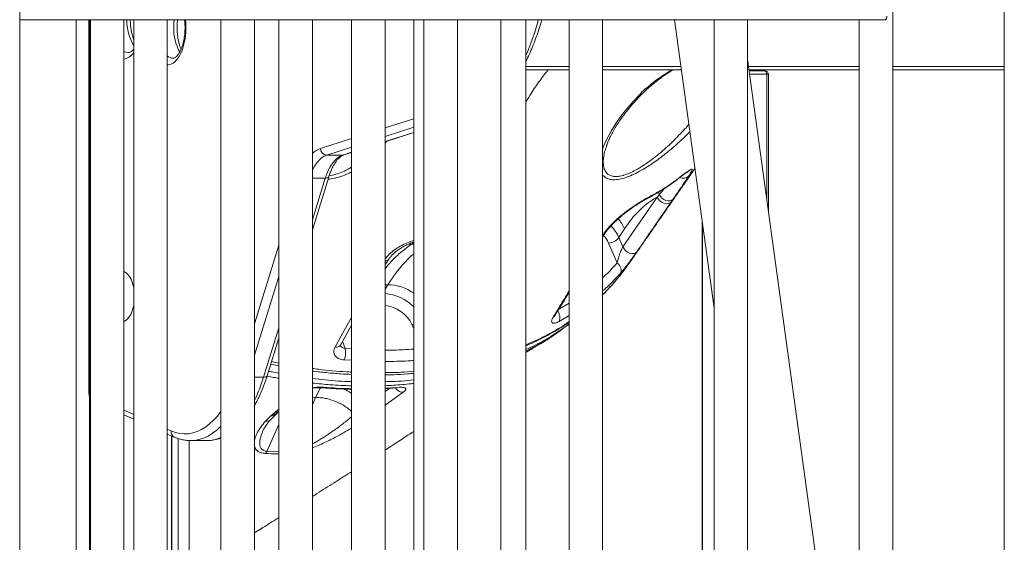
# Model space of a CAD drawing. Units: millimetres. Extents: x -9104 to 19430, y -8672 to 2057.
# Drawn here: x -7220 to -6632, y -445 to -133 of the extents above; entities that cross this region are included whole.
import ezdxf

# ---------------------------------------------------------------- set-up
doc = ezdxf.new("R2010")
doc.units = ezdxf.units.MM

msp = doc.modelspace()

# ---------------------------------------------------------------- linework, layer by layer
at = {"color": 7, "linetype": 'Continuous', "lineweight": 15}
for p, q in [((-7219.58, 496.85), (-7219.58, -1303.15)), ((-6631.85, 6.59), (-6631.85, -801.15)), ((-6698.45, -801.15), (-6698.45, -126.62)), ((-6702.95, -133.15), (-7219.58, -133.15)), ((-7185.85, -133.15), (-7185.85, -800.15)), ((-7178.21, -133.15), (-7178.21, -356.7)), ((-7177.4, -133.15), (-7177.4, -800.15)), ((-7157.4, -800.15), (-7157.4, -133.15)), ((-7151.47, -133.15), (-7151.47, -801.15)), ((-7131.47, -801.15), (-7131.47, -133.15)), ((-7099.46, -133.15), (-7099.46, -800.15)), ((-7079.46, -800.15), (-7079.46, -133.15)), ((-7064.86, -133.15), (-7064.86, -801.15)), ((-7044.86, -801.15), (-7044.86, -133.15)), ((-7021.52, -133.15), (-7021.52, -800.15)), ((-7001.52, -800.15), (-7001.52, -133.15)), ((-6984.37, -133.15), (-6984.37, -800.15)), ((-6978.26, -133.15), (-6978.26, -801.15)), ((-6958.26, -801.15), (-6958.26, -133.15)), ((-6932.41, -133.15), (-6932.41, -800.15)), ((-6917.41, -133.15), (-6917.41, -800.15)), ((-6891.66, -133.15), (-6891.66, -801.15)), ((-6871.66, -801.15), (-6871.66, -133.15)), ((-6828.66, -133.15), (-6805.06, -305.44)), ((-6805.06, -133.15), (-6805.06, -801.15)), ((-6785.06, -801.15), (-6785.06, -133.15)), ((-6718.45, -133.15), (-6718.45, -801.15)), ((-6718.45, -642.93), (-6785.06, -156.7)), ((-6891.66, -163.15), (-6917.41, -163.15)), ((-6824.55, -163.15), (-6871.66, -163.15)), ((-6718.45, -163.15), (-6784.17, -163.15)), ((-6784.09, -163.78), (-6774.68, -163.78)), ((-6776.14, -163.78), (-6775.7, -163.15)), ((-6631.85, -163.15), (-6698.45, -163.15)), ((-6772.68, -247.04), (-6772.68, -165.78)), ((-7001.52, -206.11), (-6984.37, -200.63)), ((-6868.95, -207.81), (-6869.22, -208.53)), ((-7036.3, -214.03), (-7026.77, -214.03)), ((-7025.87, -213.89), (-7021.52, -212.49)), ((-7044.86, -258.64), (-7035.04, -226.93)), ((-6859.48, -268.93), (-6838.98, -239.19)), ((-6838.98, -239.19), (-6837.77, -237.69)), ((-6829.52, -240.31), (-6830.69, -242.02)), ((-6861.87, -263.36), (-6858.5, -258.09)), ((-6812.2, -253.3), (-6812.2, -800.15)), ((-6871.66, -263.01), (-6871.07, -262.03)), ((-6859.48, -268.93), (-6861.87, -263.36)), ((-6868.11, -266.57), (-6862.99, -278.5)), ((-7028.13, -327.54), (-7021.52, -315.6)), ((-6895.29, -317.63), (-6891.66, -314.97)), ((-7071.86, -345.82), (-7064.86, -323.22)), ((-6898.52, -320), (-6897.61, -319.37)), ((-6897.62, -319.38), (-6895.23, -317.62)), ((-7069.74, -338.97), (-7064.86, -339.92)), ((-7001.52, -353.59), (-6994.59, -353.11)), ((-7177.85, -358.73), (-7177.85, -800.15)), ((-7042.91, -358.88), (-7042.42, -358.87)), ((-7157.4, -369.26), (-7151.47, -371.87)), ((-7072.81, -372.98), (-7069.75, -369.86)), ((-7069.75, -369.86), (-7068.51, -368.73)), ((-7069.56, -371.73), (-7066.77, -368.92)), ((-7068.51, -368.73), (-7067.1, -367.55)), ((-7066.77, -368.92), (-7065.65, -367.9)), ((-7065.65, -367.9), (-7064.86, -367.24)), ((-7131.47, -380.66), (-7127.28, -382.5)), ((-7128.96, -381.76), (-7128.96, -800.15)), ((-7128.86, -381.8), (-7128.86, -800.15)), ((-7074.41, -378.85), (-7074.35, -378.7)), ((-7124.96, -383.36), (-7124.96, -800.15)), ((-7118.47, -384.56), (-7118.47, -800.15)), ((-7117.51, -384.61), (-7107.99, -384.61))]:
    msp.add_line(p, q, dxfattribs=at)
at = {"color": 8, "linetype": 'Continuous', "lineweight": 15}
for p, q in [((-7177.68, -133.15), (-7177.68, -293.96)), ((-6917.41, -161.15), (-6891.66, -161.15)), ((-6871.66, -161.15), (-6824.82, -161.15)), ((-6784.45, -161.15), (-6718.45, -161.15)), ((-6698.45, -161.15), (-6631.85, -161.15)), ((-6773.68, -165.78), (-6783.81, -165.78)), ((-6773.68, -239.74), (-6773.68, -165.78)), ((-6773.68, -165.78), (-6772.68, -165.78)), ((-7001.52, -197.76), (-6984.37, -192.29)), ((-6984.37, -197.44), (-7001.52, -202.92)), ((-7040.08, -210.08), (-7021.52, -204.15)), ((-7001.52, -205.96), (-6984.37, -200.49)), ((-7021.52, -209.3), (-7036.3, -214.03)), ((-7000.78, -205.87), (-7001.52, -206.93)), ((-7026.77, -214.03), (-7021.52, -212.35)), ((-7044.86, -227.85), (-7037.16, -227.85)), ((-7044.86, -252.72), (-7037.16, -227.85)), ((-6837.77, -237.69), (-6834.88, -234.12)), ((-6838.1, -236.19), (-6837.77, -237.69)), ((-6811.93, -255.26), (-6811.93, -800.15)), ((-7079.46, -314.87), (-7064.86, -267.76)), ((-6985.54, -267.2), (-6987.31, -267.18)), ((-6984.37, -266.44), (-6985.54, -267.2)), ((-6984.37, -267.18), (-6985.54, -267.2)), ((-7064.86, -286.54), (-7079.46, -333.65)), ((-7001.52, -291.53), (-6999.88, -291.49)), ((-6999.88, -291.49), (-7001.52, -294.05)), ((-7177.68, -303.12), (-7177.68, -356.7)), ((-6897.75, -306.11), (-6891.66, -302.44)), ((-6891.66, -309.84), (-6897.52, -313.35)), ((-7073.98, -346.74), (-7064.86, -317.29)), ((-6985.52, -315.17), (-6984.37, -317.83)), ((-7025.3, -329.63), (-7026.85, -325.23)), ((-7025.3, -329.63), (-7021.52, -329.86)), ((-7069.25, -337.38), (-7064.86, -338.24)), ((-7021.52, -336.63), (-7025.98, -336.39)), ((-7079.46, -346.74), (-7073.98, -346.74)), ((-7178.21, -356.7), (-7177.68, -356.7)), ((-7040.07, -353.01), (-7042.91, -358.88)), ((-7001.52, -353.23), (-6993.78, -352.81)), ((-6998.78, -353.4), (-7001.52, -355.35)), ((-6990.61, -355.62), (-7001.52, -363.41)), ((-6993.78, -352.81), (-6994.59, -353.08)), ((-7044.86, -358.95), (-7042.91, -358.88)), ((-7042.91, -358.88), (-7044.86, -363.3)), ((-7157.4, -366.41), (-7151.47, -369.02)), ((-7067.08, -367.53), (-7064.86, -365.74)), ((-7071.98, -391.03), (-7064.86, -374.95)), ((-7131.47, -377.81), (-7129.14, -378.84)), ((-7064.86, -391.29), (-7071.98, -391.03))]:
    msp.add_line(p, q, dxfattribs=at)
at = {"color": 8, "linetype": 'Continuous', "lineweight": 15, "flags": 128}
for points in [[(-7120.61, -133.15), (-7120.44, -135.11), (-7120.35, -137.9), (-7120.44, -140.69), (-7120.7, -143.44), (-7121.13, -146.1), (-7121.73, -148.63), (-7122.48, -150.99), (-7123.37, -153.14), (-7124.38, -155.05), (-7125.52, -156.7), (-7126.74, -158.04), (-7128.04, -159.07), (-7129.39, -159.77), (-7130.78, -160.12), (-7131.47, -160.16)], [(-7127.62, -137.9), (-7127.53, -135.36), (-7127.3, -133.15)], [(-7157.4, -152.15), (-7156.14, -152.64), (-7154.79, -152.82)], [(-6871.66, -210.77), (-6870.8, -208.29), (-6868.92, -204.09), (-6866.55, -199.69), (-6863.77, -195.23), (-6860.68, -190.85), (-6857.25, -186.47), (-6853.4, -182.01), (-6849.22, -177.6), (-6849.22, -177.6), (-6849.22, -177.6)], [(-7036.3, -214.03), (-7037.87, -214.7), (-7039.4, -215.71), (-7040.86, -217.04), (-7042.25, -218.68), (-7043.54, -220.6), (-7044.71, -222.79), (-7044.86, -223.1)], [(-7025.87, -213.89), (-7026.1, -213.95), (-7026.77, -214.03)], [(-6819.55, -222.95), (-6820.32, -223.72), (-6820.77, -224.03)], [(-6826.38, -227.94), (-6826.84, -228.47), (-6826.95, -228.56)], [(-6843.63, -238.91), (-6844.07, -239.45), (-6844.62, -239.83)], [(-7031.36, -328.79), (-7027.62, -322.07), (-7021.52, -311.08)], [(-6985.52, -315.17), (-6984.65, -315.08), (-6984.37, -315.03)], [(-7129.14, -378.84), (-7126.58, -379.78), (-7123.99, -380.37), (-7121.39, -380.6), (-7118.79, -380.48), (-7116.2, -380.01), (-7113.63, -379.18), (-7111.1, -378), (-7108.61, -376.47), (-7106.18, -374.61), (-7103.82, -372.42), (-7101.54, -369.92), (-7099.46, -367.25)], [(-7099.46, -375.99), (-7101.94, -378.3), (-7104.5, -380.25), (-7107.12, -381.86), (-7109.78, -383.1), (-7112.49, -383.97), (-7115.21, -384.48), (-7117.46, -384.61)]]:
    msp.add_lwpolyline(points, dxfattribs=at)
at = {"color": 7, "linetype": 'Continuous', "lineweight": 15, "flags": 128}
for points in [[(-6701.95, -131.15), (-6701.97, -131.54), (-6702.03, -131.91), (-6702.12, -132.26), (-6702.25, -132.56), (-6702.4, -132.81), (-6702.57, -133), (-6702.76, -133.11), (-6702.95, -133.15)], [(-6773.68, -165.78), (-6773.7, -165.38), (-6773.76, -165.01), (-6773.85, -164.66), (-6773.97, -164.36), (-6774.13, -164.11), (-6774.3, -163.93), (-6774.49, -163.81), (-6774.68, -163.78)], [(-7037.16, -227.85), (-7036.24, -225.21), (-7035.19, -222.79), (-7034.01, -220.6), (-7032.72, -218.68), (-7031.34, -217.04), (-7029.87, -215.71), (-7028.35, -214.7), (-7026.77, -214.03)], [(-6838.98, -239.19), (-6838.35, -240.32), (-6837.43, -241.35), (-6836.29, -242.19), (-6835.02, -242.78), (-6833.72, -243.07), (-6832.51, -243.03), (-6831.47, -242.67), (-6830.69, -242.02)], [(-6837.77, -237.69), (-6837.12, -238.8), (-6836.19, -239.79), (-6835.05, -240.6), (-6833.79, -241.15), (-6832.51, -241.41), (-6831.32, -241.34), (-6830.29, -240.97), (-6829.52, -240.31)], [(-6859.48, -268.93), (-6858.84, -270.07), (-6857.91, -271.1), (-6856.76, -271.95), (-6855.48, -272.54), (-6854.18, -272.82), (-6852.96, -272.77), (-6851.93, -272.4), (-6851.16, -271.74)], [(-6862.99, -278.5), (-6862.24, -279.16), (-6861.6, -279.91), (-6861.09, -280.72), (-6860.73, -281.57), (-6860.54, -282.42), (-6860.53, -283.24), (-6860.69, -283.99), (-6861.02, -284.64)], [(-7151.47, -293.37), (-7151.79, -291.85), (-7152.38, -289.87), (-7153.11, -288.1), (-7153.97, -286.57), (-7154.93, -285.33), (-7155.98, -284.39), (-7157.08, -283.78), (-7157.4, -283.67)], [(-7177.4, -294.03), (-7177.68, -295.57), (-7177.77, -296.37)], [(-7177.77, -300.64), (-7177.68, -301.43), (-7177.4, -302.98)], [(-7157.4, -313.34), (-7157.08, -313.23), (-7155.98, -312.62), (-7154.93, -311.68), (-7153.97, -310.43), (-7153.11, -308.91), (-7152.38, -307.13), (-7151.79, -305.16), (-7151.47, -303.64)]]:
    msp.add_lwpolyline(points, dxfattribs=at)
at = {"color": 8, "linetype": 'Continuous', "lineweight": 15}
for centre, radius, start, end in [((-7125.77, -133.54), 29.83, 179.25057, 210.5269), ((-7046.99, -96.63), 141.92, 335.9233, 345.09097), ((-7099.86, -138.74), 27.77, 178.28083, 209.51692), ((-7159.18, -147.73), 9.2, 281.14567, 326.95776), ((-7127.87, -150.73), 5.43, 228.62308, 268.83083), ((-7036.02, -221.79), 12.39, 109.12442, 135.52829), ((-7036.81, -225.76), 2.12, 260.44475, 326.46999), ((-6823.48, -223.47), 4.49, 242.73455, 315.08207), ((-6878.99, -267.15), 22.4, 23.83727, 42.09049), ((-6883.08, -272.86), 23.25, 24.12065, 45.07168), ((-6873.03, -260.85), 2.3, 306.55134, 329.24845), ((-6883.62, -273.45), 16.97, 23.92238, 42.25227), ((-7001.3, -274.58), 2.61, 265.38154, 320.97366), ((-6999.94, -317.76), 26.27, 53.65381, 89.86678), ((-7003.67, -323.93), 27.25, 44.91232, 85.46073), ((-7003.69, -323.85), 20.14, 25.53836, 83.8118), ((-6902.09, -308.62), 2.41, 293.60881, 328.35025), ((-6902.8, -311.06), 5.76, 336.55764, 40.95651), ((-7030.67, -325.77), 3.1, 257.24915, 325.10274), ((-7011.16, -333.65), 9.75, 351.51166, 8.48834), ((-7164.88, -319.1), 95, 334.04463, 343.08721), ((-7073.63, -344.65), 2.12, 260.42194, 326.61729), ((-7176.43, -356.8), 1.25, 175.2206, 219.11308), ((-7068.03, -365.04), 3.73, 262.68421, 309.70027), ((-7125.71, -379.4), 3.48, 170.65797, 243.03561), ((-7108.14, -363.24), 21.37, 270.39535, 293.95534)]:
    msp.add_arc(centre, radius, start, end, dxfattribs=at)
at = {"color": 7, "linetype": 'Continuous', "lineweight": 15}
for centre, radius, start, end in [((-6774.68, -165.78), 2, 0, 90), ((-7035.98, -209.94), 4.1, 181.96177, 265.51178), ((-6868.45, -258.26), 8.32, 272.29676, 322.20359), ((-7156.16, -298.5), 21.71, 174.36289, 185.63711), ((-7034.7, -332.1), 9.71, 333.79663, 14.70702)]:
    msp.add_arc(centre, radius, start, end, dxfattribs=at)
for points, knots in [([(-7151.47, -145.29), (-7151.57, -145.02), (-7151.92, -144.11), (-7152.41, -142.35), (-7152.92, -140.05), (-7153.3, -137.61), (-7153.53, -135.29), (-7153.57, -133.79), (-7153.59, -133.15)], [0, 0, 0, 0, 0.081008, 0.272177, 0.46499, 0.659098, 0.854144, 1, 1, 1, 1]), ([(-7121.19, -133.15), (-7121.15, -133.45), (-7121, -134.52), (-7120.89, -136.45), (-7120.87, -138.89), (-7121.01, -141.32), (-7121.28, -143.68), (-7121.69, -145.94), (-7122.23, -148.05), (-7122.87, -149.97), (-7123.6, -151.65), (-7124.37, -153.09), (-7125.17, -154.24), (-7125.95, -155.1), (-7126.66, -155.69), (-7127.27, -156.02), (-7127.69, -156.15), (-7127.91, -156.15), (-7128, -156.14)], [0, 0, 0, 0, 0.026005, 0.09376, 0.161696, 0.22967, 0.297505, 0.365048, 0.432159, 0.498673, 0.564445, 0.629354, 0.693375, 0.756707, 0.819967, 0.884189, 0.952233, 1, 1, 1, 1]), ([(-7123.25, -150.79), (-7123.32, -150.66), (-7123.62, -149.99), (-7124.11, -148.57), (-7124.67, -146.55), (-7125.11, -144.34), (-7125.43, -142.02), (-7125.59, -139.85), (-7125.63, -138.05), (-7125.59, -136.25), (-7125.51, -134.64), (-7125.36, -133.5), (-7125.31, -133.15)], [0, 0, 0, 0, 0.030328, 0.153457, 0.278025, 0.403814, 0.53053, 0.657888, 0.747603, 0.814037, 0.941776, 1, 1, 1, 1]), ([(-6917.41, -158), (-6916.74, -156.63), (-6915.36, -153.84), (-6913.44, -149.36), (-6911.61, -144.64), (-6909.93, -139.73), (-6908.72, -135.89), (-6908.13, -133.65), (-6908, -133.15)], [0, 0, 0, 0, 0.1832562, 0.374094, 0.5647718, 0.7552878, 0.9456434, 1, 1, 1, 1]), ([(-7151.47, -150.66), (-7151.53, -150.74), (-7151.88, -151.21), (-7152.5, -151.78), (-7153.28, -152.37), (-7153.96, -152.68), (-7154.43, -152.82), (-7154.7, -152.8), (-7154.79, -152.8)], [0, 0, 0, 0, 0.044029, 0.247826, 0.452259, 0.661664, 0.886332, 1, 1, 1, 1]), ([(-6869.29, -208.49), (-6869.27, -208.41), (-6868.99, -207.51), (-6868.23, -205.64), (-6866.97, -202.88), (-6865.42, -199.93), (-6863.59, -196.81), (-6861.47, -193.56), (-6859.06, -190.18), (-6856.37, -186.7), (-6853.45, -183.2), (-6850.33, -179.76), (-6847.07, -176.48), (-6843.71, -173.38), (-6840.26, -170.48), (-6836.73, -167.79), (-6833.26, -165.42), (-6830.86, -163.89), (-6829.66, -163.21), (-6829.56, -163.15)], [0, 0, 0, 0, 0.0058, 0.065469, 0.12717, 0.191068, 0.257212, 0.325545, 0.39589, 0.468325, 0.541548, 0.614189, 0.684311, 0.751973, 0.817363, 0.880758, 0.942514, 0.995132, 1, 1, 1, 1]), ([(-7035.04, -226.93), (-7034.9, -226.49), (-7034.49, -225.21), (-7033.73, -223.23), (-7032.74, -221.11), (-7031.68, -219.23), (-7030.57, -217.62), (-7029.45, -216.3), (-7028.33, -215.25), (-7027.24, -214.48), (-7026.43, -214.08), (-7025.99, -213.93), (-7025.87, -213.89)], [0, 0, 0, 0, 0.0600018, 0.173722, 0.2867875, 0.3990704, 0.5105952, 0.6215579, 0.7324203, 0.8439322, 0.9578781, 1, 1, 1, 1]), ([(-6855.74, -278.64), (-6854.89, -277.42), (-6852.62, -274.14), (-6849.08, -269.01), (-6845.25, -263.49), (-6841.88, -258.61), (-6838.96, -254.4), (-6836.5, -250.84), (-6833.86, -247.03), (-6830.79, -242.6), (-6827.01, -237.14), (-6822.77, -231.02), (-6819.22, -225.9), (-6817.06, -222.78), (-6816.49, -221.96)], [0, 0, 0, 0, 0.064996, 0.174809, 0.272867, 0.359215, 0.433892, 0.496933, 0.548366, 0.635582, 0.731475, 0.836039, 0.957297, 1, 1, 1, 1]), ([(-6826.38, -227.94), (-6825.25, -227.08), (-6822.95, -225.32), (-6820.81, -223.78), (-6819.85, -223.14), (-6819.55, -222.95)], [0, 0, 0, 0, 0.399404, 0.811968, 1, 1, 1, 1]), ([(-6819.55, -222.95), (-6819.21, -222.74), (-6818.51, -222.33), (-6818.07, -222.33), (-6818.07, -222.81), (-6818.52, -223.77), (-6819.27, -225.05), (-6819.96, -226.11), (-6820.3, -226.64)], [0, 0, 0, 0, 0.176634, 0.358198, 0.533318, 0.713647, 0.855365, 1, 1, 1, 1]), ([(-6844.61, -239.77), (-6843.98, -239.45), (-6841.49, -238.2), (-6837.43, -235.81), (-6832.44, -232.58), (-6828.98, -230.16), (-6827.21, -228.74), (-6826.97, -228.54)], [0, 0, 0, 0, 0.0997389, 0.3900502, 0.669007, 0.9540711, 1, 1, 1, 1]), ([(-6843.63, -238.91), (-6841.5, -237.75), (-6837.39, -235.52), (-6831.64, -231.85), (-6828.13, -229.25), (-6826.38, -227.94)], [0, 0, 0, 0, 0.3496419, 0.6745135, 1, 1, 1, 1]), ([(-6820.3, -226.64), (-6820.36, -226.72), (-6821.79, -228.89), (-6824.7, -233.26), (-6827.91, -237.96), (-6829.52, -240.31)], [0, 0, 0, 0, 0.0194809, 0.5088165, 1, 1, 1, 1]), ([(-6826.96, -228.51), (-6826.52, -228.17), (-6825.5, -227.37), (-6824.11, -226.31), (-6822.79, -225.34), (-6821.76, -224.62), (-6821.09, -224.18), (-6820.86, -224.04), (-6820.79, -224)], [0, 0, 0, 0, 0.156642, 0.359831, 0.561789, 0.760097, 0.928234, 1, 1, 1, 1]), ([(-6820.71, -224), (-6820.69, -223.98), (-6820.56, -223.9), (-6820.49, -223.86), (-6820.53, -223.88), (-6820.53, -223.88)], [0, 0, 0, 0, 0.146258, 0.948542, 1, 1, 1, 1]), ([(-6871.04, -262.03), (-6870.95, -261.88), (-6870.61, -261.28), (-6869.79, -260.11), (-6868.6, -258.54), (-6867.18, -256.88), (-6865.59, -255.17), (-6863.83, -253.44), (-6861.93, -251.7), (-6859.9, -249.98), (-6857.78, -248.29), (-6855.61, -246.67), (-6853.43, -245.13), (-6851.26, -243.68), (-6849.12, -242.33), (-6847.05, -241.12), (-6845.54, -240.27), (-6844.78, -239.89), (-6844.63, -239.81)], [0, 0, 0, 0, 0.020588, 0.080579, 0.142498, 0.205836, 0.269784, 0.334806, 0.40165, 0.470094, 0.539798, 0.610511, 0.682114, 0.754554, 0.828501, 0.903901, 0.980498, 1, 1, 1, 1]), ([(-6858.5, -258.09), (-6857.39, -256.45), (-6855.13, -253.09), (-6851.44, -248.75), (-6847.49, -244.9), (-6843.34, -241.64), (-6840.43, -240), (-6838.98, -239.19)], [0, 0, 0, 0, 0.191033, 0.390549, 0.590073, 0.795028, 1, 1, 1, 1]), ([(-6830.69, -242.02), (-6832.04, -243.98), (-6838.86, -253.89), (-6845.69, -263.79), (-6851.16, -271.74)], [0, 0, 0, 0, 0.197784, 1, 1, 1, 1]), ([(-6999.28, -276.22), (-6998.97, -275.79), (-6998.32, -274.88), (-6997.04, -273.48), (-6995.5, -272.06), (-6993.73, -270.69), (-6991.76, -269.41), (-6989.65, -268.23), (-6987.39, -267.19), (-6985.62, -266.48), (-6984.6, -266.17), (-6984.37, -266.1)], [0, 0, 0, 0, 0.108999, 0.227904, 0.349446, 0.472435, 0.593839, 0.717282, 0.840859, 0.964413, 1, 1, 1, 1]), ([(-6862.99, -278.5), (-6862.8, -277.76), (-6862.41, -276.22), (-6861.64, -273.76), (-6860.84, -271.58), (-6860.18, -270.11), (-6859.74, -269.32), (-6859.55, -269.04), (-6859.48, -268.93)], [0, 0, 0, 0, 0.268336, 0.552101, 0.750487, 0.881151, 0.957215, 1, 1, 1, 1]), ([(-7001.52, -279.75), (-7001.34, -279.44), (-7000.64, -278.26), (-6999.84, -277.09), (-6999.24, -276.22)], [0, 0, 0, 0, 0.259601, 1, 1, 1, 1]), ([(-6851.16, -271.74), (-6851.57, -272.33), (-6852.4, -273.52), (-6854.17, -275.98), (-6855.92, -278.34), (-6857.55, -280.45), (-6859.24, -282.58), (-6860.32, -283.84), (-6861.02, -284.64)], [0, 0, 0, 0, 0.14966, 0.299355, 0.499645, 0.62881, 0.761611, 1, 1, 1, 1]), ([(-6862.98, -287.98), (-6862.17, -287.06), (-6859.56, -284.09), (-6857.34, -280.84), (-6855.81, -278.59)], [0, 0, 0, 0, 0.310089, 1, 1, 1, 1]), ([(-7177.4, -292.76), (-7177.44, -292.89), (-7177.66, -293.6), (-7177.91, -295.03), (-7178.13, -297.01), (-7178.17, -299.04), (-7178.03, -301.04), (-7177.78, -302.8), (-7177.51, -303.81), (-7177.4, -304.23)], [0, 0, 0, 0, 0.035993, 0.206641, 0.376252, 0.545342, 0.71445, 0.883982, 1, 1, 1, 1]), ([(-6871.66, -297.52), (-6871.07, -296.96), (-6869.68, -295.63), (-6868.39, -294.21), (-6867.64, -293.38)], [0, 0, 0, 0, 0.420397, 1, 1, 1, 1]), ([(-6867.35, -293.06), (-6866.72, -292.4), (-6865.23, -290.84), (-6863.87, -289.18), (-6863.08, -288.22)], [0, 0, 0, 0, 0.422337, 1, 1, 1, 1]), ([(-6900.04, -309.88), (-6897.99, -306.51), (-6895.17, -301.9), (-6892.37, -297.25), (-6891.61, -295.99)], [0, 0, 0, 0, 0.729009, 1, 1, 1, 1]), ([(-6897.52, -313.35), (-6897.96, -313.58), (-6898.84, -314.03), (-6899.97, -314.4), (-6900.92, -314.52), (-6901.6, -314.35), (-6901.99, -313.92), (-6902.12, -313.09), (-6901.8, -311.99), (-6901.26, -311.06), (-6901.13, -310.83)], [0, 0, 0, 0, 0.126216, 0.252392, 0.378949, 0.505404, 0.619732, 0.733966, 0.932834, 1, 1, 1, 1]), ([(-6900.33, -310.43), (-6900.33, -310.44), (-6900.34, -310.48), (-6900.27, -310.3), (-6900.17, -310.08), (-6900.04, -309.89), (-6900.04, -309.88)], [0, 0, 0, 0, 0.080093, 0.506466, 0.99107, 1, 1, 1, 1]), ([(-6917.41, -327.97), (-6916.29, -327.48), (-6912.96, -326.05), (-6907.66, -323.42), (-6901.52, -320.1), (-6896.18, -316.93), (-6892.98, -314.78), (-6891.66, -313.88)], [0, 0, 0, 0, 0.122, 0.361172, 0.598233, 0.83359, 1, 1, 1, 1]), ([(-6911.48, -328.42), (-6907.82, -326.26), (-6903.32, -323.61), (-6899.29, -320.51), (-6898.53, -319.93)], [0, 0, 0, 0, 0.813245, 1, 1, 1, 1]), ([(-6909.63, -327.25), (-6907.96, -326.26), (-6904.12, -323.99), (-6900.54, -321.44), (-6898.52, -320)], [0, 0, 0, 0, 0.434983, 1, 1, 1, 1]), ([(-7025.98, -336.39), (-7026.96, -336.23), (-7028.92, -335.91), (-7031, -334.5), (-7032.13, -332.57), (-7032.17, -330.56), (-7031.59, -329.29), (-7031.36, -328.79)], [0, 0, 0, 0, 0.216117, 0.431307, 0.646447, 0.86137, 1, 1, 1, 1]), ([(-7028.24, -327.8), (-7028.24, -327.8), (-7028.25, -327.81), (-7028.16, -327.63), (-7028.11, -327.53)], [0, 0, 0, 0, 0.455958, 1, 1, 1, 1]), ([(-6917.41, -331.93), (-6917, -331.68), (-6915.98, -331.07), (-6914.44, -330.15), (-6912.85, -329.21), (-6911.93, -328.68), (-6911.48, -328.42)], [0, 0, 0, 0, 0.189635, 0.459389, 0.729543, 1, 1, 1, 1]), ([(-7079.46, -363.69), (-7079.31, -363.44), (-7078.5, -362.09), (-7077.14, -359.39), (-7075.4, -355.6), (-7073.81, -351.6), (-7072.65, -348.31), (-7072.03, -346.34), (-7071.86, -345.82)], [0, 0, 0, 0, 0.048215, 0.266533, 0.484646, 0.702489, 0.920038, 1, 1, 1, 1]), ([(-7044.86, -343.06), (-7042.06, -343.39), (-7036.37, -344.06), (-7028.58, -344.72), (-7023.63, -344.97), (-7021.52, -345.07)], [0, 0, 0, 0, 0.3566, 0.725903, 1, 1, 1, 1]), ([(-7001.52, -345.34), (-6999.78, -345.3), (-6995.26, -345.21), (-6989.55, -344.89), (-6985.61, -344.53), (-6984.37, -344.42)], [0, 0, 0, 0, 0.299282, 0.780152, 1, 1, 1, 1]), ([(-7178.21, -356.7), (-7178.2, -356.98), (-7178.17, -357.67), (-7177.92, -358.68), (-7177.56, -359.32), (-7177.4, -359.61)], [0, 0, 0, 0, 0.278317, 0.672305, 1, 1, 1, 1]), ([(-7044.86, -353.37), (-7044.73, -353.34), (-7044.06, -353.21), (-7042.66, -353.06), (-7040.72, -352.95), (-7039.49, -353.01), (-7038.86, -353.05)], [0, 0, 0, 0, 0.069497, 0.362443, 0.673665, 1, 1, 1, 1]), ([(-7038.9, -353.04), (-7037.49, -353.15), (-7034.96, -353.35), (-7031.63, -353.55), (-7029.05, -353.68), (-7026.93, -353.77), (-7024.46, -353.86), (-7022.67, -353.89), (-7021.52, -353.9)], [0, 0, 0, 0, 0.241653, 0.4326179, 0.5727992, 0.6860317, 0.799241, 1, 1, 1, 1]), ([(-6993.78, -352.81), (-6993.23, -352.77), (-6992.13, -352.7), (-6990.83, -352.78), (-6989.86, -352.98), (-6989.26, -353.31), (-6989.03, -353.76), (-6989.19, -354.3), (-6989.69, -354.93), (-6990.3, -355.39), (-6990.61, -355.62)], [0, 0, 0, 0, 0.126404, 0.252465, 0.378161, 0.503201, 0.627796, 0.752143, 0.876273, 1, 1, 1, 1]), ([(-7067.1, -367.55), (-7067.1, -367.55), (-7067.09, -367.54), (-7067.08, -367.53), (-7067.08, -367.53)], [0, 0, 0, 0, 0.500123, 1, 1, 1, 1]), ([(-7074.44, -378.85), (-7073.8, -377.62), (-7072.54, -375.2), (-7070.54, -372.87), (-7069.56, -371.73)], [0, 0, 0, 0, 0.508882, 1, 1, 1, 1]), ([(-7001.52, -390.28), (-7000.28, -389.48), (-6997.5, -387.68), (-6993.46, -385.05), (-6989.49, -382.46), (-6986.54, -380.53), (-6984.87, -379.43), (-6984.37, -379.11)], [0, 0, 0, 0, 0.2129729, 0.479748, 0.7041515, 0.9110441, 1, 1, 1, 1]), ([(-7127.28, -382.5), (-7126.79, -382.71), (-7125.41, -383.28), (-7123.11, -383.98), (-7120.4, -384.46), (-7118.51, -384.66), (-7117.53, -384.6), (-7117.45, -384.6)], [0, 0, 0, 0, 0.155434, 0.432108, 0.705984, 0.977168, 1, 1, 1, 1]), ([(-7108.24, -384.6), (-7108.21, -384.6), (-7107.28, -384.67), (-7105.45, -384.5), (-7102.78, -384.06), (-7100.77, -383.53), (-7099.69, -383.07), (-7099.46, -382.97)], [0, 0, 0, 0, 0.0101067, 0.3130188, 0.6156595, 0.9193497, 1, 1, 1, 1]), ([(-7071.98, -391.03), (-7072.16, -391.31), (-7072.49, -391.82), (-7072.89, -392.14), (-7073.06, -392.28)], [0, 0, 0, 0, 0.559763, 1, 1, 1, 1]), ([(-7044.86, -418.01), (-7043.95, -417.43), (-7041.35, -415.79), (-7037.02, -413.05), (-7031.54, -409.56), (-7026.34, -406.25), (-7022.91, -404.06), (-7021.52, -403.16)], [0, 0, 0, 0, 0.115086, 0.328414, 0.551475, 0.817488, 1, 1, 1, 1]), ([(-7079.46, -439.71), (-7079.06, -439.46), (-7077.35, -438.4), (-7074.26, -436.47), (-7069.98, -433.8), (-7066.81, -431.81), (-7065.05, -430.71), (-7064.86, -430.59)], [0, 0, 0, 0, 0.081259, 0.346707, 0.633631, 0.960746, 1, 1, 1, 1])]:
    msp.add_open_spline(points, degree=3, knots=knots, dxfattribs=at)
at = {"color": 8, "linetype": 'Continuous', "lineweight": 15}
for points, knots in [([(-6917.41, -182.41), (-6916.37, -180.65), (-6913.71, -176.19), (-6909.31, -169.61), (-6905.81, -165.27), (-6904.09, -163.15)], [0, 0, 0, 0, 0.248813, 0.633028, 1, 1, 1, 1]), ([(-6849.22, -177.6), (-6849.22, -177.6), (-6848.99, -177.6), (-6847.95, -175.6), (-6845.13, -174.03), (-6841.43, -170.57), (-6837.32, -167.63), (-6833.6, -165.09), (-6831.17, -163.68), (-6830.26, -163.15)], [0, 0, 0, 0, 0.000001, 0.030528, 0.238416, 0.446272, 0.658918, 0.871525, 1, 1, 1, 1]), ([(-6847.58, -220.42), (-6846.56, -219.74), (-6844.51, -218.39), (-6840.99, -215.8), (-6837.05, -212.63), (-6832.78, -208.84), (-6827.64, -203.87), (-6823.34, -199.45), (-6820.67, -196.31), (-6820.1, -195.64)], [0, 0, 0, 0, 0.1006296, 0.2012851, 0.35254, 0.5042596, 0.6557654, 0.9259259, 1, 1, 1, 1]), ([(-6819.49, -200.09), (-6820.03, -200.65), (-6822.28, -202.92), (-6826.85, -207.16), (-6832.14, -211.73), (-6836.87, -215.45), (-6840.4, -218.01), (-6843.83, -220.34), (-6846.04, -221.69), (-6847.15, -222.37)], [0, 0, 0, 0, 0.0667437, 0.2739021, 0.5225626, 0.6493133, 0.7760312, 0.8876681, 1, 1, 1, 1]), ([(-6869.22, -208.53), (-6869.46, -209.15), (-6870.17, -211), (-6870.84, -213.92), (-6871.3, -217.26), (-6871.21, -220.33), (-6870.51, -223.01), (-6869.19, -224.97), (-6867.41, -226.19), (-6865.31, -226.83), (-6862.66, -226.87), (-6860.48, -226.46), (-6858.15, -225.8), (-6855.66, -224.88), (-6851.74, -222.99), (-6849.04, -221.32), (-6847.58, -220.42)], [0, 0, 0, 0, 0.0446208, 0.1337351, 0.2230174, 0.3119482, 0.4011157, 0.4901166, 0.5547212, 0.6192678, 0.689891, 0.7605379, 0.7665898, 0.8402032, 0.9139217, 1, 1, 1, 1]), ([(-7034.87, -226.41), (-7034.67, -226.38), (-7032.96, -226.12), (-7029.82, -225.26), (-7025.48, -223.59), (-7022.87, -222.06), (-7021.52, -221.25)], [0, 0, 0, 0, 0.041444, 0.351436, 0.661862, 1, 1, 1, 1]), ([(-6847.15, -222.37), (-6848.74, -223.27), (-6851.68, -224.94), (-6855.94, -226.84), (-6859.81, -228.15), (-6863.41, -228.83), (-6866.42, -228.8), (-6868.79, -228.15), (-6870.58, -227.14), (-6871.31, -226.09), (-6871.66, -225.59)], [0, 0, 0, 0, 0.149114, 0.27669, 0.407404, 0.535472, 0.668259, 0.780677, 0.89593, 1, 1, 1, 1]), ([(-7021.52, -224.03), (-7022.49, -224.55), (-7024.86, -225.8), (-7029.07, -227.2), (-7032.8, -228.21), (-7034.98, -228.39), (-7035.51, -228.43)], [0, 0, 0, 0, 0.231047, 0.562557, 0.893717, 1, 1, 1, 1]), ([(-6871.66, -262.03), (-6871.32, -261.51), (-6870.41, -260.1), (-6868.42, -257.69), (-6865.83, -254.9), (-6862.92, -252.14), (-6859.74, -249.45), (-6856.36, -246.85), (-6852.87, -244.4), (-6849.52, -242.25), (-6846.39, -240.39), (-6844.55, -239.41), (-6843.63, -238.91)], [0, 0, 0, 0, 0.059293, 0.161005, 0.259722, 0.361205, 0.464207, 0.569978, 0.680478, 0.793715, 0.895969, 1, 1, 1, 1]), ([(-7001.52, -276.27), (-7001.04, -275.64), (-6999.88, -274.1), (-6997.38, -271.81), (-6994.19, -269.47), (-6990.61, -267.44), (-6987.29, -265.93), (-6985.17, -265.26), (-6984.37, -265.02)], [0, 0, 0, 0, 0.129609, 0.318458, 0.508023, 0.697597, 0.887413, 1, 1, 1, 1]), ([(-7001.52, -282.06), (-7000.21, -280.47), (-6997.05, -276.62), (-6991.71, -271.58), (-6987.6, -268.66), (-6985.54, -267.2)], [0, 0, 0, 0, 0.258805, 0.629403, 1, 1, 1, 1]), ([(-6984.37, -273.02), (-6984.94, -273.5), (-6987.1, -275.33), (-6990.68, -279.16), (-6995.34, -284.72), (-6998.29, -289.13), (-6999.88, -291.49)], [0, 0, 0, 0, 0.101716, 0.385808, 0.669898, 1, 1, 1, 1]), ([(-6871.66, -287.27), (-6871.4, -287.05), (-6868.24, -284.36), (-6865.51, -281.31), (-6862.99, -278.5)], [0, 0, 0, 0, 0.080464, 1, 1, 1, 1]), ([(-6861.02, -284.64), (-6862.58, -286.33), (-6865.69, -289.69), (-6869.27, -293.19), (-6871.35, -294.96), (-6871.66, -295.22)], [0, 0, 0, 0, 0.459873, 0.920073, 1, 1, 1, 1]), ([(-6871.66, -297.32), (-6870.24, -295.98), (-6867.13, -293.04), (-6864.44, -289.76), (-6862.98, -287.98)], [0, 0, 0, 0, 0.454818, 1, 1, 1, 1]), ([(-6901.13, -310.83), (-6899.85, -308.71), (-6896.69, -303.49), (-6893.53, -298.26), (-6891.66, -295.15)], [0, 0, 0, 0, 0.405185, 1, 1, 1, 1]), ([(-6917.41, -327.39), (-6916.8, -327.15), (-6912.39, -325.41), (-6904.76, -321.49), (-6896.76, -317.12), (-6892.64, -314.22), (-6891.66, -313.53)], [0, 0, 0, 0, 0.065292, 0.46955, 0.873456, 1, 1, 1, 1]), ([(-6891.66, -314.93), (-6894.8, -317.16), (-6901.34, -321.78), (-6910.01, -326.83), (-6915.68, -329.45), (-6917.41, -330.25)], [0, 0, 0, 0, 0.392023, 0.814675, 1, 1, 1, 1]), ([(-6895.26, -317.56), (-6895.89, -318.05), (-6897.91, -319.63), (-6901.59, -322.07), (-6906.15, -324.99), (-6910.83, -327.72), (-6914.59, -329.79), (-6916.82, -330.9), (-6917.41, -331.19)], [0, 0, 0, 0, 0.092752, 0.303297, 0.512191, 0.719475, 0.925186, 1, 1, 1, 1]), ([(-7028.18, -327.65), (-7028.06, -327.92), (-7027.78, -328.56), (-7026.77, -329.3), (-7025.79, -329.52), (-7025.3, -329.63)], [0, 0, 0, 0, 0.260856, 0.631586, 1, 1, 1, 1]), ([(-7001.52, -330.56), (-6997.83, -330.54), (-6992.05, -330.49), (-6986.42, -330.09), (-6984.37, -329.95)], [0, 0, 0, 0, 0.63639, 1, 1, 1, 1]), ([(-6984.37, -336.74), (-6985.46, -336.82), (-6991.07, -337.22), (-6996.85, -337.28), (-7001.52, -337.32)], [0, 0, 0, 0, 0.192587, 1, 1, 1, 1]), ([(-7064.86, -347.35), (-7065.85, -347.18), (-7068.2, -346.78), (-7070.56, -346.3), (-7071.93, -346.02)], [0, 0, 0, 0, 0.421186, 1, 1, 1, 1]), ([(-7064.86, -344.31), (-7066.22, -344.1), (-7068.27, -343.78), (-7070.34, -343.3), (-7071.03, -343.14)], [0, 0, 0, 0, 0.662754, 1, 1, 1, 1]), ([(-7044.86, -341.47), (-7043.62, -341.66), (-7036.77, -342.67), (-7028.99, -343.32), (-7022.53, -343.62), (-7021.52, -343.67)], [0, 0, 0, 0, 0.1571701, 0.8679379, 1, 1, 1, 1]), ([(-7001.52, -344.01), (-6998.32, -343.97), (-6992.5, -343.9), (-6986.89, -343.4), (-6984.37, -343.18)], [0, 0, 0, 0, 0.5506756, 1, 1, 1, 1]), ([(-7021.52, -349.39), (-7021.58, -349.39), (-7026.72, -349.31), (-7034.51, -348.69), (-7042.32, -347.69), (-7044.86, -347.37)], [0, 0, 0, 0, 0.008064, 0.676754, 1, 1, 1, 1]), ([(-7021.52, -351.9), (-7025.73, -351.73), (-7033.43, -351.43), (-7041.3, -350.58), (-7044.86, -350.19)], [0, 0, 0, 0, 0.547249, 1, 1, 1, 1]), ([(-6984.37, -348.28), (-6986.75, -348.55), (-6992.34, -349.19), (-6998.16, -349.33), (-7001.52, -349.41)], [0, 0, 0, 0, 0.424042, 1, 1, 1, 1]), ([(-6984.37, -350.46), (-6984.87, -350.52), (-6987.11, -350.79), (-6991.15, -351.15), (-6996.36, -351.55), (-6999.83, -351.72), (-7001.52, -351.8)], [0, 0, 0, 0, 0.088729, 0.400297, 0.709729, 1, 1, 1, 1]), ([(-7044.86, -353.05), (-7044.58, -353), (-7043.64, -352.84), (-7041.96, -352.7), (-7039.91, -352.63), (-7038.65, -352.7), (-7038.02, -352.74)], [0, 0, 0, 0, 0.125893, 0.417403, 0.709175, 1, 1, 1, 1]), ([(-7038.02, -352.74), (-7038.29, -352.94), (-7038.58, -353.15), (-7038.85, -353.03), (-7038.87, -353.03)], [0, 0, 0, 0, 0.936515, 1, 1, 1, 1]), ([(-7038.02, -352.74), (-7032.97, -353.14), (-7027.41, -353.58), (-7022, -353.57), (-7021.52, -353.57)], [0, 0, 0, 0, 0.909812, 1, 1, 1, 1]), ([(-7021.52, -356.55), (-7021.89, -356.28), (-7022.69, -355.7), (-7024.02, -354.89), (-7025.16, -354.22), (-7025.88, -353.89), (-7026.09, -353.8)], [0, 0, 0, 0, 0.260762, 0.562035, 0.870602, 1, 1, 1, 1]), ([(-6990.61, -355.62), (-6991.23, -355.6), (-6992.48, -355.57), (-6994.18, -354.54), (-6994.93, -353.56), (-6995.24, -353.16)], [0, 0, 0, 0, 0.370563, 0.741091, 1, 1, 1, 1]), ([(-7042.42, -358.87), (-7041.44, -358.89), (-7039.48, -358.94), (-7036.34, -359.48), (-7033.17, -360.35), (-7030.05, -361.55), (-7027.06, -363.05), (-7024.31, -364.82), (-7022.44, -366.21), (-7021.63, -367.03), (-7021.52, -367.15)], [0, 0, 0, 0, 0.1395622, 0.2791248, 0.4186863, 0.5582489, 0.6978099, 0.8373738, 0.9769356, 1, 1, 1, 1]), ([(-7066.79, -368.9), (-7067.19, -369.2), (-7068.02, -369.85), (-7069.15, -369.86), (-7069.75, -369.86)], [0, 0, 0, 0, 0.476934, 1, 1, 1, 1]), ([(-7067.1, -367.55), (-7066.8, -367.57), (-7066.2, -367.6), (-7065.44, -367.44), (-7065.03, -367.22), (-7064.86, -367.13)], [0, 0, 0, 0, 0.374844, 0.749683, 1, 1, 1, 1]), ([(-7067.08, -367.53), (-7066.77, -367.54), (-7066.17, -367.57), (-7065.42, -367.42), (-7065.02, -367.2), (-7064.86, -367.12)], [0, 0, 0, 0, 0.380212, 0.760464, 1, 1, 1, 1]), ([(-7079.46, -385.46), (-7079.4, -384.88), (-7079.22, -383.14), (-7077.92, -380.13), (-7075.78, -376.52), (-7073.8, -374.16), (-7072.81, -372.98)], [0, 0, 0, 0, 0.141173, 0.427845, 0.714071, 1, 1, 1, 1]), ([(-7072.81, -372.98), (-7072.2, -372.93), (-7070.99, -372.85), (-7069.88, -372.23), (-7069.57, -371.74), (-7069.57, -371.72)], [0, 0, 0, 0, 0.493523, 0.987022, 1, 1, 1, 1]), ([(-7021.52, -370.39), (-7021.77, -370.61), (-7022.81, -371.49), (-7024.73, -373.03), (-7027.38, -375.11), (-7030.18, -377.2), (-7033.04, -379.24), (-7035.7, -381.06), (-7038.17, -382.67), (-7040.58, -384.16), (-7042.77, -385.47), (-7044.26, -386.27), (-7044.86, -386.59)], [0, 0, 0, 0, 0.040738, 0.163925, 0.285317, 0.423655, 0.548635, 0.6603, 0.756653, 0.845639, 0.937225, 1, 1, 1, 1]), ([(-7071.98, -391.03), (-7072.65, -390.9), (-7073.66, -390.71), (-7074.55, -390.16), (-7075.16, -389.63), (-7075.65, -388.95), (-7076, -388.13), (-7076.24, -387.13), (-7076.32, -385.9), (-7076.2, -384.48), (-7075.9, -382.98), (-7075.42, -381.34), (-7074.92, -379.94), (-7074.52, -379.06), (-7074.41, -378.85)], [0, 0, 0, 0, 0.0915115, 0.1382263, 0.1881569, 0.2528616, 0.3209318, 0.3907987, 0.4895301, 0.6011019, 0.7027204, 0.8144704, 0.9540992, 1, 1, 1, 1]), ([(-7021.52, -377.11), (-7023.05, -378.03), (-7026.58, -380.16), (-7031.72, -382.93), (-7036.56, -385.34), (-7040.42, -387.11), (-7043.21, -388.32), (-7044.76, -388.89), (-7044.86, -388.92)], [0, 0, 0, 0, 0.232537, 0.53464, 0.686006, 0.837478, 0.988897, 1, 1, 1, 1]), ([(-7073.06, -392.28), (-7073.93, -392.16), (-7075.66, -391.93), (-7077.34, -391.08), (-7078.46, -390.06), (-7079.3, -388.72), (-7079.4, -387.66), (-7079.46, -387.03)], [0, 0, 0, 0, 0.183563, 0.366936, 0.549683, 0.732008, 1, 1, 1, 1]), ([(-7064.86, -392.53), (-7065.13, -392.54), (-7067.94, -392.63), (-7070.63, -392.44), (-7073.06, -392.28)], [0, 0, 0, 0, 0.092963, 1, 1, 1, 1])]:
    msp.add_open_spline(points, degree=3, knots=knots, dxfattribs=at)

doc.saveas('drawing.dxf')
